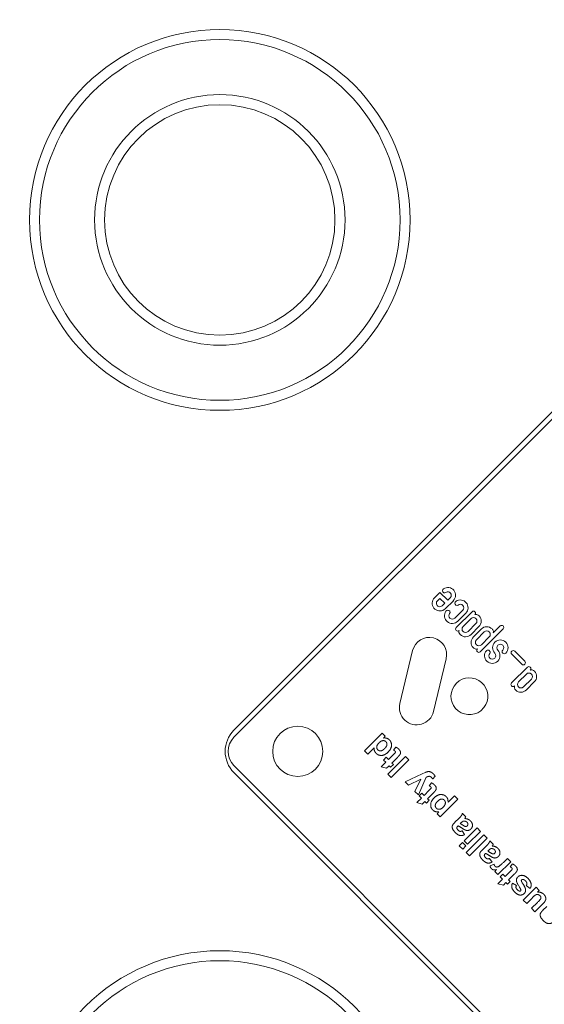
# Model space of a CAD drawing. Units: millimetres. Extents: x 12338 to 18600, y 8288 to 13988.
# Drawn here: x 16006 to 16058, y 11565 to 11663 of the extents above; entities that cross this region are included whole.
import ezdxf

# ---------------------------------------------------------------- set-up
doc = ezdxf.new("R2010")
doc.units = ezdxf.units.MM
doc.header["$LTSCALE"] = 75
doc.layers.add('Visible (ISO)', color=7, linetype='Continuous', lineweight=18)

msp = doc.modelspace()

# ---------------------------------------------------------------- linework, layer by layer
at = {"layer": 'Visible (ISO)'}
for p, q in [((16027.267, 11592.27), (16076.765, 11641.767)), ((16077.472, 11641.767), (16027.267, 11591.562)), ((16047.836, 11606.016), (16047.197, 11605.377)), ((16048.616, 11605.236), (16047.836, 11606.016)), ((16047.619, 11605.204), (16047.83, 11605.415)), ((16047.83, 11605.415), (16048.313, 11604.933)), ((16048.313, 11604.933), (16048.065, 11604.684)), ((16048.366, 11604.383), (16049.168, 11605.186)), ((16048.867, 11605.486), (16048.616, 11605.236)), ((16050.109, 11604.245), (16049.306, 11603.443)), ((16051.034, 11604.083), (16049.451, 11602.501)), ((16049.607, 11603.142), (16050.409, 11603.944)), ((16050.142, 11602.603), (16050.932, 11603.393)), ((16051.428, 11602.897), (16050.638, 11602.107)), ((16050.932, 11601.813), (16051.722, 11602.603)), ((16051.964, 11602.361), (16051.174, 11601.571)), ((16051.468, 11601.277), (16052.258, 11602.067)), ((16051.862, 11600.091), (16054.144, 11602.372)), ((16053.853, 11602.664), (16053.158, 11601.969)), ((16052.754, 11601.571), (16051.964, 11600.781)), ((16045.101, 11600.199), (16043.835, 11594.925)), ((16052.482, 11600.201), (16052.473, 11600.193)), ((16052.799, 11599.919), (16052.806, 11599.93)), ((16054.108, 11600.258), (16054.096, 11600.248)), ((16054.398, 11599.946), (16054.409, 11599.957)), ((16056.299, 11599.142), (16055.301, 11600.14)), ((16047.189, 11594.12), (16048.455, 11599.394)), ((16055, 11599.84), (16055.998, 11598.842)), ((16056.563, 11598.554), (16054.981, 11596.972)), ((16055.671, 11597.074), (16056.461, 11597.864)), ((16056.957, 11597.368), (16056.167, 11596.578)), ((16056.461, 11596.284), (16057.251, 11597.074)), ((16051.904, 11594.203), (16052.212, 11594.512)), ((16042.053, 11591.979), (16040.286, 11590.211)), ((16042.369, 11591.664), (16042.053, 11591.979)), ((16042.18, 11591.475), (16042.369, 11591.664)), ((16040.286, 11590.211), (16040.625, 11589.872)), ((16040.625, 11589.872), (16041.261, 11590.508)), ((16043.413, 11590.574), (16043.178, 11590.283)), ((16042.452, 11589.557), (16042.183, 11589.287)), ((16042.183, 11589.287), (16042.414, 11589.055)), ((16042.684, 11589.325), (16042.452, 11589.557)), ((16044.396, 11589.636), (16042.629, 11587.868)), ((16043.2, 11589.841), (16042.684, 11589.325)), ((16042.968, 11587.529), (16044.736, 11589.296)), ((16043.023, 11588.985), (16043.583, 11589.544)), ((16044.736, 11589.296), (16044.396, 11589.636)), ((16027.267, 11588.734), (16063.33, 11552.672)), ((16042.414, 11589.055), (16041.96, 11588.601)), ((16041.96, 11588.601), (16042.499, 11588.461)), ((16042.499, 11588.461), (16042.754, 11588.716)), ((16042.754, 11588.716), (16042.909, 11588.561)), ((16042.909, 11588.561), (16043.178, 11588.83)), ((16043.178, 11588.83), (16043.023, 11588.985)), ((16062.622, 11552.672), (16027.267, 11588.027)), ((16042.629, 11587.868), (16042.968, 11587.529)), ((16046.042, 11587.897), (16044.357, 11587.112)), ((16044.357, 11587.112), (16044.708, 11586.762)), ((16044.708, 11586.762), (16045.915, 11587.374)), ((16045.915, 11587.374), (16045.313, 11586.157)), ((16045.674, 11585.796), (16046.471, 11587.569)), ((16046.346, 11588.037), (16046.042, 11587.897)), ((16047.107, 11587.394), (16047.343, 11587.689)), ((16045.313, 11586.157), (16045.674, 11585.796)), ((16046.766, 11586.274), (16046.25, 11585.758)), ((16046.979, 11587.007), (16046.745, 11586.716)), ((16045.981, 11585.489), (16045.527, 11585.035)), ((16046.019, 11585.99), (16045.749, 11585.721)), ((16045.749, 11585.721), (16045.981, 11585.489)), ((16046.25, 11585.758), (16046.019, 11585.99)), ((16046.066, 11584.895), (16046.32, 11585.149)), ((16046.32, 11585.149), (16046.475, 11584.994)), ((16046.475, 11584.994), (16046.745, 11585.264)), ((16046.59, 11585.419), (16047.149, 11585.978)), ((16046.745, 11585.264), (16046.59, 11585.419)), ((16047.855, 11583.615), (16049.624, 11585.384)), ((16049.285, 11585.723), (16048.638, 11585.076)), ((16049.624, 11585.384), (16049.285, 11585.723)), ((16045.527, 11585.035), (16046.066, 11584.895)), ((16047.727, 11584.12), (16047.538, 11583.931)), ((16047.538, 11583.931), (16047.855, 11583.615)), ((16049.729, 11583.462), (16049.328, 11583.072)), ((16050.408, 11583.624), (16050.073, 11583.959)), ((16049.608, 11582.684), (16049.642, 11582.717)), ((16049.863, 11582.938), (16049.93, 11583.006)), ((16050.294, 11581.847), (16050.042, 11582.209)), ((16051.531, 11582.502), (16050.249, 11581.22)), ((16051.87, 11582.162), (16051.531, 11582.502)), ((16050.249, 11581.22), (16050.589, 11580.881)), ((16052.217, 11581.816), (16050.449, 11580.048)), ((16050.589, 11580.881), (16051.87, 11582.162)), ((16050.788, 11579.708), (16052.556, 11581.476)), ((16052.556, 11581.476), (16052.217, 11581.816)), ((16053.153, 11580.879), (16052.818, 11581.215)), ((16050.077, 11581.048), (16049.763, 11580.734)), ((16049.763, 11580.734), (16050.103, 11580.394)), ((16050.417, 11580.708), (16050.077, 11581.048)), ((16050.103, 11580.394), (16050.417, 11580.708)), ((16052.474, 11580.718), (16052.072, 11580.327)), ((16052.607, 11580.194), (16052.675, 11580.261)), ((16050.449, 11580.048), (16050.788, 11579.708)), ((16052.353, 11579.939), (16052.386, 11579.973)), ((16053.039, 11579.102), (16052.787, 11579.465)), ((16054.565, 11579.467), (16054.17, 11579.073)), ((16054.905, 11579.128), (16054.565, 11579.467)), ((16053.23, 11578.903), (16052.831, 11578.711)), ((16053.49, 11578.344), (16053.308, 11578.162)), ((16053.623, 11577.846), (16054.905, 11579.128)), ((16055.074, 11578.912), (16054.84, 11578.621)), ((16053.308, 11578.162), (16053.623, 11577.846)), ((16054.076, 11577.394), (16053.622, 11576.94)), ((16054.114, 11577.895), (16053.844, 11577.625)), ((16053.844, 11577.625), (16054.076, 11577.394)), ((16054.345, 11577.663), (16054.114, 11577.895)), ((16054.862, 11578.179), (16054.345, 11577.663)), ((16054.685, 11577.324), (16055.244, 11577.883)), ((16054.84, 11577.169), (16054.685, 11577.324)), ((16053.622, 11576.94), (16054.161, 11576.799)), ((16054.161, 11576.799), (16054.416, 11577.054)), ((16054.416, 11577.054), (16054.57, 11576.899)), ((16054.57, 11576.899), (16054.84, 11577.169)), ((16055.461, 11576.75), (16055.082, 11577.01)), ((16057.436, 11576.596), (16056.155, 11575.315)), ((16056.447, 11576.75), (16056.838, 11576.461)), ((16057.752, 11576.281), (16057.436, 11576.596)), ((16056.495, 11574.975), (16057.035, 11575.515)), ((16057.56, 11576.089), (16057.752, 11576.281)), ((16056.155, 11575.315), (16056.495, 11574.975)), ((16057.57, 11575.078), (16056.981, 11574.489)), ((16056.981, 11574.489), (16057.321, 11574.149)), ((16057.321, 11574.149), (16058.13, 11574.959)), ((16058.512, 11574.68), (16058.11, 11574.289))]:
    msp.add_line(p, q, dxfattribs=at)
for centre, radius in [((15750, 11137.5), 2850), ((16025.853, 11643.181), 19), ((16025.853, 11643.181), 18), ((16025.853, 11643.181), 12.5), ((16025.853, 11643.181), 11.5), ((16033.631, 11590.148), 2.5), ((16025.853, 11551.257), 19), ((16025.853, 11551.257), 18)]:
    msp.add_circle(centre, radius, dxfattribs=at)
for centre, radius, start, end in [((15750, 11137.5), 760, 0.041194, 89.984652), ((15750, 11137.5), 755, 0.041443, 89.984527), ((15750, 11137.5), 695, 17.440237, 89.892511), ((15750, 11137.5), 690, 46.768185, 93.486155), ((15750, 11137.5), 685, 47.290846, 92.652197), ((16441.978, 11133.353), 553.567, 114.75128, 136.62775), ((16441.978, 11133.353), 552.567, 114.75128, 136.5631), ((16441.978, 11133.353), 547.067, 114.75128, 136.20486), ((16441.978, 11133.353), 542.067, 114.72755, 135.8752), ((16048.291, 11606.176), 0.215, 116.66826, 312.01148), ((16048.624, 11605.73), 0.769, 314.99236, 123.92021), ((16048.624, 11605.73), 0.344, 314.92312, 123.45792), ((16047.822, 11604.927), 0.769, 144.26005, 315.00599), ((16047.821, 11604.927), 0.343, 126.14038, 315.0754), ((16049.533, 11604.934), 0.215, 116.57574, 301.40491), ((16049.866, 11604.488), 0.769, 314.99179, 123.87944), ((16049.866, 11604.488), 0.344, 314.97662, 129.99142), ((16049.063, 11603.685), 0.769, 144.80385, 315.01244), ((16048.622, 11604.025), 0.214, 326.81509, 150.94958), ((16049.063, 11603.685), 0.344, 139.74163, 315.01225), ((16046.778, 11599.796), 1.724, 346.5, 166.5), ((16050.768, 11595.647), 1.837, 321.81705, 308.18295), ((16045.512, 11594.522), 1.724, 166.5, 346.5), ((16029.388, 11590.148), 3, 135, 225), ((16028.681, 11590.148), 2, 135, 225)]:
    msp.add_arc(centre, radius, start, end, dxfattribs=at)
for centre, major_axis, ratio, start_param, end_param in [((15750, 11137.5), (693.883, 37.69), 1, 0.762387, 1.570796), ((15750, 11137.499), (693.883, 37.69), 1, 0.762387, 1.570796), ((16051.464, 11600.599), (-0.429, 0.252), 0.530854, 1.115408, 1.451701)]:
    msp.add_ellipse(centre, major_axis=major_axis, ratio=ratio, start_param=start_param, end_param=end_param, dxfattribs=at)
for points, knots in [([(16051.325, 11603.792), (16051.406, 11603.873), (16051.406, 11604.003), (16051.325, 11604.084), (16051.245, 11604.164), (16051.114, 11604.164), (16051.034, 11604.083)], [9, 9, 9, 9, 10, 10, 10, 11, 11, 11, 11]), ([(16050.932, 11603.393), (16051.069, 11603.53), (16051.291, 11603.53), (16051.428, 11603.393), (16051.565, 11603.257), (16051.565, 11603.034), (16051.428, 11602.897)], [0, 0, 0, 0, 1, 1, 1, 2, 2, 2, 2]), ([(16051.722, 11602.603), (16052.021, 11602.902), (16052.039, 11603.37), (16051.74, 11603.669), (16051.684, 11603.725), (16051.6, 11603.793), (16051.515, 11603.805)], [6, 6, 6, 6, 7, 7, 7, 8, 8, 8, 8]), ([(16049.451, 11602.501), (16049.371, 11602.421), (16049.371, 11602.29), (16049.451, 11602.21), (16049.532, 11602.129), (16049.662, 11602.129), (16049.743, 11602.21)], [0, 0, 0, 0, 1, 1, 1, 2, 2, 2, 2]), ([(16049.73, 11602.02), (16049.742, 11601.935), (16049.81, 11601.851), (16049.866, 11601.795), (16050.165, 11601.496), (16050.633, 11601.514), (16050.932, 11601.813)], [3, 3, 3, 3, 4, 4, 4, 5, 5, 5, 5]), ([(16050.638, 11602.107), (16050.501, 11601.97), (16050.278, 11601.97), (16050.142, 11602.107), (16050.005, 11602.244), (16050.005, 11602.467), (16050.142, 11602.603)], [3, 3, 3, 3, 4, 4, 4, 5, 5, 5, 5]), ([(16053.111, 11602.29), (16053.091, 11602.315), (16053.071, 11602.338), (16053.048, 11602.361), (16052.749, 11602.66), (16052.263, 11602.66), (16051.964, 11602.361)], [11, 11, 11, 11, 12, 12, 12, 13, 13, 13, 13]), ([(16052.258, 11602.067), (16052.395, 11602.204), (16052.618, 11602.204), (16052.754, 11602.067), (16052.891, 11601.93), (16052.891, 11601.708), (16052.754, 11601.571)], [0, 0, 0, 0, 1, 1, 1, 2, 2, 2, 2]), ([(16053.158, 11601.969), (16053.158, 11601.97), (16053.158, 11601.97), (16053.159, 11601.971), (16053.186, 11602.068), (16053.177, 11602.191), (16053.111, 11602.29)], [9.99401, 9.99401, 9.99401, 9.99401, 10, 10, 10, 11, 11, 11, 11]), ([(16054.144, 11602.372), (16054.225, 11602.453), (16054.225, 11602.584), (16054.144, 11602.664), (16054.064, 11602.744), (16053.933, 11602.745), (16053.853, 11602.664)], [6, 6, 6, 6, 7, 7, 7, 8, 8, 8, 8]), ([(16051.964, 11600.781), (16051.828, 11600.644), (16051.605, 11600.644), (16051.468, 11600.781), (16051.331, 11600.918), (16051.331, 11601.14), (16051.468, 11601.277)], [3, 3, 3, 3, 4, 4, 4, 5, 5, 5, 5]), ([(16054.409, 11599.957), (16054.702, 11600.258), (16054.7, 11600.741), (16054.402, 11601.039), (16054.102, 11601.339), (16053.614, 11601.339), (16053.314, 11601.039), (16053.014, 11600.738), (16053.01, 11600.268), (16053.305, 11599.946)], [17, 17, 17, 17, 18, 18, 18, 19, 19, 19, 20, 20, 20, 20]), ([(16053.61, 11600.242), (16053.472, 11600.393), (16053.474, 11600.597), (16053.615, 11600.738), (16053.751, 11600.874), (16053.965, 11600.874), (16054.101, 11600.738), (16054.235, 11600.604), (16054.238, 11600.395), (16054.108, 11600.258)], [10, 10, 10, 10, 11, 11, 11, 12, 12, 12, 13, 13, 13, 13]), ([(16051.281, 11600.403), (16051.372, 11600.357), (16051.479, 11600.353), (16051.564, 11600.377), (16051.564, 11600.377), (16051.565, 11600.377), (16051.565, 11600.377)], [1, 1, 1, 1, 2, 2, 2, 2.004706, 2.004706, 2.004706, 2.004706]), ([(16051.565, 11600.377), (16051.49, 11600.296), (16051.491, 11600.17), (16051.57, 11600.091), (16051.651, 11600.01), (16051.781, 11600.011), (16051.862, 11600.091)], [3.021951, 3.021951, 3.021951, 3.021951, 4, 4, 4, 5, 5, 5, 5]), ([(16052.473, 11600.193), (16052.211, 11599.882), (16052.228, 11599.433), (16052.512, 11599.149), (16052.812, 11598.849), (16053.304, 11598.852), (16053.608, 11599.156), (16053.899, 11599.448), (16053.9, 11599.924), (16053.61, 11600.242)], [7, 7, 7, 7, 8, 8, 8, 9, 9, 9, 10, 10, 10, 10]), ([(16052.806, 11599.93), (16052.853, 11600.014), (16052.838, 11600.12), (16052.771, 11600.187), (16052.692, 11600.266), (16052.568, 11600.272), (16052.482, 11600.201)], [4, 4, 4, 4, 5, 5, 5, 6, 6, 6, 6]), ([(16053.305, 11599.946), (16053.438, 11599.799), (16053.439, 11599.589), (16053.307, 11599.457), (16053.169, 11599.319), (16052.947, 11599.316), (16052.813, 11599.45), (16052.684, 11599.579), (16052.678, 11599.777), (16052.799, 11599.919)], [0, 0, 0, 0, 1, 1, 1, 2, 2, 2, 3, 3, 3, 3]), ([(16054.096, 11600.248), (16054.018, 11600.163), (16054.021, 11600.033), (16054.102, 11599.952), (16054.183, 11599.871), (16054.314, 11599.868), (16054.398, 11599.946)], [14, 14, 14, 14, 15, 15, 15, 16, 16, 16, 16]), ([(16055.301, 11600.14), (16055.218, 11600.223), (16055.083, 11600.223), (16055, 11600.14), (16054.917, 11600.057), (16054.917, 11599.922), (16055, 11599.84)], [4, 4, 4, 4, 5, 5, 5, 6, 6, 6, 6]), ([(16055.998, 11598.842), (16056.081, 11598.759), (16056.216, 11598.759), (16056.299, 11598.842), (16056.382, 11598.925), (16056.382, 11599.059), (16056.299, 11599.142)], [1, 1, 1, 1, 2, 2, 2, 3, 3, 3, 3]), ([(16056.461, 11597.864), (16056.598, 11598.001), (16056.821, 11598.001), (16056.957, 11597.864), (16057.094, 11597.727), (16057.094, 11597.504), (16056.957, 11597.368)], [0, 0, 0, 0, 1, 1, 1, 2, 2, 2, 2]), ([(16056.855, 11598.263), (16056.935, 11598.343), (16056.935, 11598.474), (16056.855, 11598.554), (16056.774, 11598.635), (16056.644, 11598.634), (16056.563, 11598.554)], [9, 9, 9, 9, 10, 10, 10, 11, 11, 11, 11]), ([(16057.251, 11597.074), (16057.55, 11597.372), (16057.568, 11597.84), (16057.27, 11598.139), (16057.213, 11598.196), (16057.13, 11598.264), (16057.045, 11598.275)], [6, 6, 6, 6, 7, 7, 7, 8, 8, 8, 8]), ([(16054.981, 11596.972), (16054.9, 11596.891), (16054.9, 11596.761), (16054.981, 11596.68), (16055.061, 11596.6), (16055.192, 11596.6), (16055.272, 11596.68)], [0, 0, 0, 0, 1, 1, 1, 2, 2, 2, 2]), ([(16056.167, 11596.578), (16056.031, 11596.441), (16055.808, 11596.441), (16055.671, 11596.578), (16055.534, 11596.714), (16055.534, 11596.937), (16055.671, 11597.074)], [3, 3, 3, 3, 4, 4, 4, 5, 5, 5, 5]), ([(16055.26, 11596.49), (16055.271, 11596.405), (16055.339, 11596.322), (16055.396, 11596.265), (16055.695, 11595.967), (16056.162, 11595.985), (16056.461, 11596.284)], [3, 3, 3, 3, 4, 4, 4, 5, 5, 5, 5])]:
    msp.add_open_spline(points, degree=3, knots=knots, dxfattribs=at)
for points, degree in [([(16051.515, 11603.805), (16051.376, 11603.823), (16051.325, 11603.792), (16051.325, 11603.792)], 3), ([(16049.743, 11602.21), (16049.743, 11602.21), (16049.712, 11602.159), (16049.73, 11602.02)], 3), ([(16051.174, 11601.571), (16050.875, 11601.272), (16050.857, 11600.804), (16051.156, 11600.505)], 3), ([(16057.045, 11598.275), (16056.906, 11598.294), (16056.855, 11598.263), (16056.855, 11598.263)], 3), ([(16055.272, 11596.68), (16055.272, 11596.68), (16055.241, 11596.629), (16055.26, 11596.49)], 3), ([(16041.756, 11591.005), (16041.952, 11591.202), (16042.316, 11591.237), (16042.432, 11591.121)], 2), ([(16042.797, 11591.292), (16042.689, 11591.4), (16042.369, 11591.508), (16042.18, 11591.475)], 2), ([(16042.432, 11591.121), (16042.579, 11590.974), (16042.529, 11590.76)], 2), ([(16042.66, 11590.082), (16042.978, 11590.4), (16043.018, 11591.071), (16042.797, 11591.292)], 2), ([(16041.261, 11590.508), (16041.239, 11590.174), (16041.455, 11589.958)], 2), ([(16041.455, 11589.958), (16041.69, 11589.724), (16042.334, 11589.756), (16042.66, 11590.082)], 2), ([(16041.623, 11590.307), (16041.5, 11590.431), (16041.535, 11590.784), (16041.756, 11591.005)], 2), ([(16042.289, 11590.407), (16042.098, 11590.215), (16041.743, 11590.187), (16041.623, 11590.307)], 2), ([(16042.529, 11590.76), (16042.494, 11590.612), (16042.289, 11590.407)], 2), ([(16043.178, 11590.283), (16043.301, 11590.225), (16043.348, 11590.178)], 2), ([(16043.348, 11590.178), (16043.382, 11590.144), (16043.395, 11590.063), (16043.356, 11589.997), (16043.2, 11589.841)], 2), ([(16043.732, 11590.357), (16043.583, 11590.506), (16043.413, 11590.574)], 2), ([(16043.81, 11589.794), (16043.88, 11589.891), (16043.909, 11590.056), (16043.824, 11590.265), (16043.732, 11590.357)], 2), ([(16043.583, 11589.544), (16043.762, 11589.724), (16043.81, 11589.794)], 2), ([(16047.172, 11587.901), (16047.075, 11587.998), (16046.881, 11588.111), (16046.702, 11588.142), (16046.502, 11588.104), (16046.346, 11588.037)], 2), ([(16046.471, 11587.569), (16046.609, 11587.647), (16046.862, 11587.672), (16046.979, 11587.554)], 2), ([(16046.979, 11587.554), (16047.044, 11587.49), (16047.107, 11587.394)], 2), ([(16047.343, 11587.689), (16047.269, 11587.804), (16047.172, 11587.901)], 2), ([(16046.745, 11586.716), (16046.868, 11586.658), (16046.915, 11586.611)], 2), ([(16046.915, 11586.611), (16046.948, 11586.577), (16046.962, 11586.497), (16046.923, 11586.431), (16046.766, 11586.274)], 2), ([(16047.299, 11586.79), (16047.149, 11586.94), (16046.979, 11587.007)], 2), ([(16047.149, 11585.978), (16047.328, 11586.157), (16047.377, 11586.227)], 2), ([(16047.377, 11586.227), (16047.447, 11586.324), (16047.475, 11586.49), (16047.39, 11586.699), (16047.299, 11586.79)], 2), ([(16047.238, 11585.498), (16046.925, 11585.186), (16046.888, 11584.525), (16047.111, 11584.302)], 2), ([(16048.451, 11585.638), (16048.228, 11585.861), (16047.559, 11585.819), (16047.238, 11585.498)], 2), ([(16047.471, 11584.478), (16047.351, 11584.598), (16047.385, 11584.955), (16047.586, 11585.156)], 2), ([(16047.586, 11585.156), (16047.801, 11585.372), (16048.148, 11585.403), (16048.266, 11585.284)], 2), ([(16048.266, 11585.284), (16048.389, 11585.161), (16048.355, 11584.783), (16048.139, 11584.567)], 2), ([(16048.638, 11585.076), (16048.645, 11585.275), (16048.557, 11585.532), (16048.451, 11585.638)], 2), ([(16047.111, 11584.302), (16047.239, 11584.174), (16047.568, 11584.085), (16047.727, 11584.12)], 2), ([(16048.139, 11584.567), (16047.952, 11584.38), (16047.596, 11584.353), (16047.471, 11584.478)], 2), ([(16050.073, 11583.959), (16050.026, 11583.823), (16049.898, 11583.631), (16049.729, 11583.462)], 2), ([(16050.109, 11583.158), (16050.194, 11583.205), (16050.302, 11583.189)], 2), ([(16050.302, 11583.189), (16050.445, 11583.167), (16050.536, 11583.076)], 2), ([(16050.313, 11583.439), (16050.318, 11583.453), (16050.341, 11583.492)], 2), ([(16050.877, 11583.212), (16050.765, 11583.324), (16050.483, 11583.437), (16050.313, 11583.439)], 2), ([(16050.341, 11583.492), (16050.388, 11583.577), (16050.408, 11583.624)], 2), ([(16050.924, 11582.407), (16051.089, 11582.572), (16051.075, 11583.014), (16050.877, 11583.212)], 2), ([(16049.328, 11583.072), (16049.107, 11582.851), (16049.033, 11582.596), (16049.147, 11582.266), (16049.375, 11582.038)], 2), ([(16049.658, 11582.273), (16049.525, 11582.406), (16049.511, 11582.586), (16049.608, 11582.684)], 2), ([(16049.642, 11582.717), (16049.772, 11582.665), (16050.054, 11582.472)], 2), ([(16050.042, 11582.209), (16049.922, 11582.151), (16049.748, 11582.182), (16049.658, 11582.273)], 2), ([(16050.364, 11582.658), (16050.293, 11582.673), (16049.949, 11582.895), (16049.863, 11582.938)], 2), ([(16049.93, 11583.006), (16050.053, 11583.128), (16050.109, 11583.158)], 2), ([(16050.054, 11582.472), (16050.264, 11582.329), (16050.542, 11582.232), (16050.815, 11582.298), (16050.924, 11582.407)], 2), ([(16050.55, 11582.712), (16050.477, 11582.639), (16050.364, 11582.658)], 2), ([(16050.536, 11583.076), (16050.619, 11582.993), (16050.621, 11582.783), (16050.55, 11582.712)], 2), ([(16049.375, 11582.038), (16049.624, 11581.789), (16050.055, 11581.713), (16050.294, 11581.847)], 2), ([(16052.818, 11581.215), (16052.77, 11581.079), (16052.642, 11580.886), (16052.474, 11580.718)], 2), ([(16052.072, 11580.327), (16051.851, 11580.106), (16051.777, 11579.851), (16051.892, 11579.521), (16052.12, 11579.293)], 2), ([(16052.675, 11580.261), (16052.797, 11580.384), (16052.854, 11580.413)], 2), ([(16052.854, 11580.413), (16052.939, 11580.46), (16053.047, 11580.444)], 2), ([(16053.047, 11580.444), (16053.189, 11580.423), (16053.281, 11580.331)], 2), ([(16053.057, 11580.695), (16053.063, 11580.708), (16053.086, 11580.747)], 2), ([(16053.622, 11580.467), (16053.51, 11580.579), (16053.227, 11580.692), (16053.057, 11580.695)], 2), ([(16053.086, 11580.747), (16053.133, 11580.832), (16053.153, 11580.879)], 2), ([(16053.281, 11580.331), (16053.363, 11580.249), (16053.366, 11580.039), (16053.295, 11579.967)], 2), ([(16053.669, 11579.663), (16053.833, 11579.827), (16053.82, 11580.269), (16053.622, 11580.467)], 2), ([(16052.12, 11579.293), (16052.369, 11579.044), (16052.8, 11578.969), (16053.039, 11579.102)], 2), ([(16052.403, 11579.528), (16052.269, 11579.661), (16052.256, 11579.842), (16052.353, 11579.939)], 2), ([(16052.386, 11579.973), (16052.517, 11579.92), (16052.799, 11579.727)], 2), ([(16052.787, 11579.465), (16052.667, 11579.407), (16052.493, 11579.438), (16052.403, 11579.528)], 2), ([(16053.109, 11579.913), (16053.037, 11579.928), (16052.694, 11580.15), (16052.607, 11580.194)], 2), ([(16052.799, 11579.727), (16053.009, 11579.585), (16053.286, 11579.488), (16053.56, 11579.554), (16053.669, 11579.663)], 2), ([(16053.295, 11579.967), (16053.222, 11579.894), (16053.109, 11579.913)], 2), ([(16052.831, 11578.711), (16052.873, 11578.54), (16052.989, 11578.424)], 2), ([(16052.989, 11578.424), (16053.071, 11578.342), (16053.28, 11578.295), (16053.49, 11578.344)], 2), ([(16053.334, 11578.689), (16053.261, 11578.761), (16053.23, 11578.903)], 2), ([(16054.17, 11579.073), (16053.843, 11578.745), (16053.582, 11578.597), (16053.405, 11578.617), (16053.334, 11578.689)], 2), ([(16054.84, 11578.621), (16054.963, 11578.563), (16055.01, 11578.516)], 2), ([(16055.01, 11578.516), (16055.043, 11578.482), (16055.057, 11578.402), (16055.018, 11578.335), (16054.862, 11578.179)], 2), ([(16055.394, 11578.695), (16055.244, 11578.845), (16055.074, 11578.912)], 2), ([(16055.472, 11578.132), (16055.542, 11578.229), (16055.57, 11578.395), (16055.485, 11578.604), (16055.394, 11578.695)], 2), ([(16055.244, 11577.883), (16055.423, 11578.062), (16055.472, 11578.132)], 2), ([(16055.609, 11577.623), (16055.448, 11577.461), (16055.464, 11577.264)], 2), ([(16056.62, 11577.469), (16056.332, 11577.757), (16055.784, 11577.798), (16055.609, 11577.623)], 2), ([(16055.954, 11577.24), (16055.956, 11577.29), (16055.993, 11577.328)], 2), ([(16055.993, 11577.328), (16056.05, 11577.384), (16056.128, 11577.373)], 2), ([(16056.128, 11577.373), (16056.243, 11577.356), (16056.375, 11577.224)], 2), ([(16056.838, 11576.461), (16056.973, 11576.69), (16056.881, 11577.208), (16056.62, 11577.469)], 2), ([(16055.082, 11577.01), (16054.963, 11576.793), (16055.046, 11576.367), (16055.309, 11576.104)], 2), ([(16055.547, 11576.353), (16055.441, 11576.46), (16055.406, 11576.654), (16055.461, 11576.75)], 2), ([(16055.464, 11577.264), (16055.48, 11577.068), (16055.898, 11576.405), (16055.91, 11576.325)], 2), ([(16055.775, 11576.201), (16055.681, 11576.22), (16055.547, 11576.353)], 2), ([(16055.91, 11576.325), (16055.918, 11576.266), (16055.883, 11576.231)], 2), ([(16056.023, 11577.082), (16055.956, 11577.19), (16055.954, 11577.24)], 2), ([(16056.376, 11576.398), (16056.342, 11576.583), (16056.023, 11577.082)], 2), ([(16056.241, 11575.959), (16056.424, 11576.142), (16056.376, 11576.398)], 2), ([(16056.375, 11577.224), (16056.493, 11577.105), (16056.524, 11576.87), (16056.447, 11576.75)], 2), ([(16055.309, 11576.104), (16055.585, 11575.828), (16056.074, 11575.792), (16056.241, 11575.959)], 2), ([(16055.883, 11576.231), (16055.84, 11576.188), (16055.775, 11576.201)], 2), ([(16057.035, 11575.515), (16057.31, 11575.79), (16057.501, 11575.879), (16057.733, 11575.839), (16057.82, 11575.751)], 2), ([(16058.204, 11575.885), (16058.078, 11576.011), (16057.733, 11576.122), (16057.56, 11576.089)], 2), ([(16057.82, 11575.751), (16057.896, 11575.676), (16057.923, 11575.506), (16057.839, 11575.347), (16057.57, 11575.078)], 2), ([(16058.13, 11574.959), (16058.312, 11575.141), (16058.425, 11575.437), (16058.334, 11575.755), (16058.204, 11575.885)], 2), ([(16058.11, 11574.289), (16057.889, 11574.068), (16057.815, 11573.814), (16057.93, 11573.484), (16058.157, 11573.256)], 2), ([(16058.157, 11573.256), (16058.406, 11573.007), (16058.838, 11572.931), (16059.076, 11573.065)], 2)]:
    msp.add_open_spline(points, degree=degree, dxfattribs=at)

doc.saveas('drawing.dxf')
